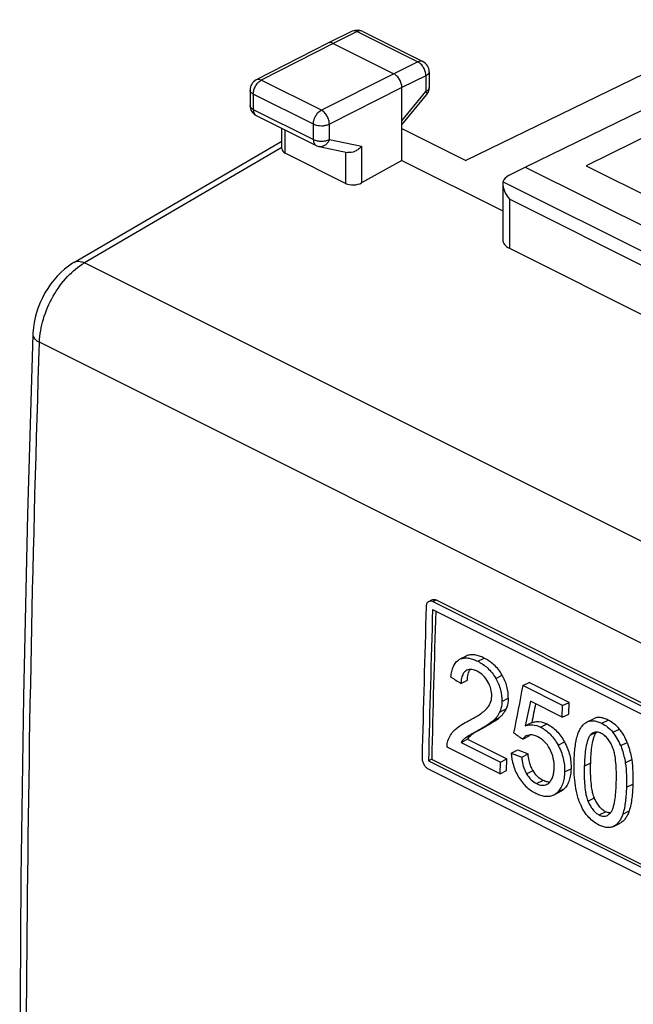
# Model space of a CAD drawing. Units: millimetres. Extents: x 115.5 to 172.7, y 62.3 to 125.7.
# Drawn here: x 115.5 to 129, y 99.6 to 121.4 of the extents above; entities that cross this region are included whole.
import ezdxf

# ---------------------------------------------------------------- set-up
doc = ezdxf.new("R2010")
doc.units = ezdxf.units.MM
doc.header["$LTSCALE"] = 16.335
doc.layers.get('0').update_dxf_attribs({"linetype": 'CONTINUOUS'})
for name, color, linetype in [('ASSI', 7, 'CONTINUOUS'), ('DRAFT', 7, 'CONTINUOUS'), ('RACCORDO', 7, 'CONTINUOUS')]:
    doc.layers.add(name, color=color, linetype=linetype)

msp = doc.modelspace()

# ---------------------------------------------------------------- linework, layer by layer
at = {"color": 7, "linetype": 'CONTINUOUS'}
for p, q in [((124.495, 108.533), (124.565, 108.569)), ((124.656, 108.564), (137.808, 101.987)), ((124.58, 108.352), (137.732, 101.776)), ((124.585, 108.528), (137.738, 101.952)), ((125.169, 107.251), (125.181, 107.257)), ((125.323, 107.328), (125.181, 107.257)), ((125.334, 107.015), (125.31, 107.001)), ((125.205, 106.725), (125.347, 106.795)), ((126.57, 106.676), (126.712, 106.747)), ((127.449, 106.236), (126.57, 106.676)), ((127.591, 106.307), (126.712, 106.747)), ((127.442, 105.979), (126.736, 106.331)), ((127.442, 105.979), (127.449, 106.236)), ((127.449, 106.236), (127.591, 106.307)), ((127.583, 106.049), (127.591, 106.307)), ((127.442, 105.979), (127.583, 106.049)), ((127.987, 105.876), (128.129, 105.947)), ((126.624, 105.789), (126.766, 105.86)), ((126.57, 105.499), (126.711, 105.569)), ((126.068, 104.732), (124.9, 105.316)), ((125.208, 105.424), (125.349, 105.495)), ((125.208, 105.424), (126.075, 104.991)), ((125.349, 105.495), (126.216, 105.062)), ((126.316, 105.19), (126.457, 105.261)), ((126.316, 105.19), (126.545, 105.1)), ((126.457, 105.261), (126.686, 105.171)), ((126.545, 105.1), (126.686, 105.171)), ((124.489, 105.016), (124.559, 105.051)), ((124.489, 105.016), (137.641, 98.44)), ((124.559, 105.051), (137.642, 98.509)), ((126.068, 104.732), (126.075, 104.991)), ((126.075, 104.991), (126.216, 105.062)), ((126.21, 104.803), (126.216, 105.062)), ((124.484, 104.84), (137.637, 98.264)), ((126.068, 104.732), (126.21, 104.803)), ((127.249, 104.261), (127.39, 104.331)), ((128.574, 103.572), (128.716, 103.642))]:
    msp.add_line(p, q, dxfattribs=at)
at = {"color": 250, "linetype": 'CONTINUOUS'}
for p, q in [((124.585, 108.528), (124.656, 108.564)), ((125.575, 107.213), (125.717, 107.284)), ((125.973, 106.836), (126.114, 106.907)), ((126.109, 106.328), (126.25, 106.398)), ((126.058, 106.09), (126.2, 106.161)), ((125.906, 105.894), (126.048, 105.965)), ((125.561, 105.675), (125.703, 105.746)), ((126.962, 105.76), (127.104, 105.83)), ((128.311, 105.845), (128.453, 105.916)), ((125.303, 105.524), (125.445, 105.595)), ((128.059, 105.584), (128.195, 105.652)), ((128.559, 105.648), (128.7, 105.719)), ((127.347, 105.365), (127.489, 105.436)), ((128.73, 105.354), (128.871, 105.425)), ((127.926, 104.9), (128.068, 104.97)), ((128.831, 104.973), (128.972, 105.044)), ((126.653, 104.731), (126.795, 104.801)), ((127.493, 104.773), (127.634, 104.844)), ((126.874, 104.516), (127.015, 104.587)), ((128.856, 104.435), (128.997, 104.505)), ((127.34, 104.328), (127.481, 104.399)), ((128.008, 104.129), (128.15, 104.2)), ((128.256, 103.825), (128.397, 103.896)), ((128.775, 103.843), (128.916, 103.914))]:
    msp.add_line(p, q, dxfattribs=at)
at = {"color": 7, "linetype": 'CONTINUOUS'}
for centre, radius, start, end in [((677.097, 91.615), 552.914, 178.25805, 178.60393), ((677.238, 91.545), 552.914, 178.25805, 178.60393), ((677.143, 91.582), 552.748, 178.26491, 178.60367), ((125.301, 107.016), 0.269, 109.7808, 116.5375), ((125.415, 106.855), 0.18, 125.666, 131.584), ((126.893, 105.443), 0.221, 138.8694, 145.0186), ((128.391, 105.501), 0.244, 141.8452, 146.4011), ((128.536, 104.172), 0.309, 243.382, 247.907)]:
    msp.add_arc(centre, radius, start, end, dxfattribs=at)
for centre, major_axis, ratio, start_param, end_param in [((599.204, 208.044), (3457.427, -2143.299), 0.08287, -1.656881, -1.656816), ((477.601, 268.845), (292.927, 411.005), 0.508867, -3.984461, -3.981892), ((477.663, 268.814), (296.617, 409.018), 0.501933, -3.980745, -3.979401), ((477.663, 268.814), (296.498, 408.854), 0.501933, -3.980441, -3.979414), ((571.83, 221.731), (2733.607, -1777.465), 0.104798, -1.666065, -1.66599)]:
    msp.add_ellipse(centre, major_axis=major_axis, ratio=ratio, start_param=start_param, end_param=end_param, dxfattribs=at)
for points, knots in [([(124.565, 108.569), (124.578, 108.575), (124.611, 108.581), (124.641, 108.571), (124.656, 108.564)], [0, 0, 0, 0, 0.468167, 1, 1, 1, 1]), ([(124.495, 108.533), (124.486, 108.529), (124.47, 108.517), (124.453, 108.491), (124.442, 108.459), (124.439, 108.435), (124.439, 108.423)], [0, 0, 0, 0, 0.218379, 0.452957, 0.713176, 1, 1, 1, 1]), ([(124.585, 108.528), (124.571, 108.536), (124.54, 108.545), (124.508, 108.54), (124.495, 108.533)], [0, 0, 0, 0, 0.531834, 1, 1, 1, 1]), ([(124.983, 106.865), (124.987, 106.906), (124.999, 106.986), (125.034, 107.096), (125.088, 107.19), (125.14, 107.235), (125.169, 107.251)], [0, 0, 0, 0, 0.281143, 0.542554, 0.780714, 1, 1, 1, 1]), ([(125.21, 107.27), (125.237, 107.28), (125.296, 107.291), (125.389, 107.283), (125.483, 107.256), (125.544, 107.228), (125.575, 107.213)], [0, 0, 0, 0, 0.227433, 0.468361, 0.726269, 1, 1, 1, 1]), ([(125.717, 107.284), (125.683, 107.301), (125.616, 107.33), (125.513, 107.357), (125.413, 107.36), (125.35, 107.342), (125.323, 107.328)], [0, 0, 0, 0, 0.275665, 0.533605, 0.773016, 1, 1, 1, 1]), ([(126.114, 106.907), (126.066, 106.992), (125.949, 107.14), (125.794, 107.245), (125.717, 107.284)], [0, 0, 0, 0, 0.530892, 1, 1, 1, 1]), ([(125.564, 106.992), (125.544, 107.002), (125.505, 107.019), (125.445, 107.034), (125.386, 107.035), (125.35, 107.023), (125.334, 107.015)], [0, 0, 0, 0, 0.275787, 0.533216, 0.772226, 1, 1, 1, 1]), ([(125.347, 106.795), (125.348, 106.84), (125.356, 106.923), (125.388, 107.003), (125.412, 107.033)], [0, 0, 0, 0, 0.534774, 1, 1, 1, 1]), ([(125.575, 107.213), (125.653, 107.174), (125.808, 107.069), (125.924, 106.921), (125.973, 106.836)], [0, 0, 0, 0, 0.46905, 1, 1, 1, 1]), ([(125.295, 106.989), (125.28, 106.975), (125.244, 106.93), (125.213, 106.838), (125.206, 106.764), (125.205, 106.725)], [0, 0, 0, 0, 0.218986, 0.586929, 1, 1, 1, 1]), ([(125.801, 106.761), (125.771, 106.813), (125.703, 106.903), (125.611, 106.969), (125.564, 106.992)], [0, 0, 0, 0, 0.531093, 1, 1, 1, 1]), ([(125.973, 106.836), (126.018, 106.757), (126.09, 106.592), (126.111, 106.413), (126.109, 106.328)], [0, 0, 0, 0, 0.516419, 1, 1, 1, 1]), ([(126.25, 106.398), (126.253, 106.484), (126.231, 106.663), (126.16, 106.828), (126.114, 106.907)], [0, 0, 0, 0, 0.483589, 1, 1, 1, 1]), ([(125.886, 106.445), (125.887, 106.498), (125.873, 106.61), (125.829, 106.712), (125.801, 106.761)], [0, 0, 0, 0, 0.483766, 1, 1, 1, 1]), ([(125.775, 106.171), (125.806, 106.206), (125.863, 106.291), (125.884, 106.391), (125.886, 106.445)], [0, 0, 0, 0, 0.464246, 1, 1, 1, 1]), ([(126.25, 106.398), (126.25, 106.377), (126.244, 106.296), (126.224, 106.215), (126.2, 106.161)], [0, 0, 0, 0, 0.267725, 1, 1, 1, 1]), ([(125.373, 105.901), (125.445, 105.937), (125.552, 105.995), (125.686, 106.086), (125.748, 106.14), (125.775, 106.171)], [0, 0, 0, 0, 0.495645, 0.745387, 1, 1, 1, 1]), ([(126.2, 106.161), (126.182, 106.121), (126.137, 106.05), (126.078, 105.991), (126.048, 105.965)], [0, 0, 0, 0, 0.515597, 1, 1, 1, 1]), ([(126.109, 106.328), (126.108, 106.306), (126.103, 106.225), (126.083, 106.144), (126.058, 106.09)], [0, 0, 0, 0, 0.267722, 1, 1, 1, 1]), ([(126.048, 105.965), (126.022, 105.942), (125.967, 105.902), (125.852, 105.828), (125.763, 105.778), (125.703, 105.746)], [0, 0, 0, 0, 0.252103, 0.502136, 1, 1, 1, 1]), ([(126.058, 106.09), (126.041, 106.051), (125.996, 105.979), (125.937, 105.92), (125.906, 105.894)], [0, 0, 0, 0, 0.515597, 1, 1, 1, 1]), ([(128.453, 105.916), (128.425, 105.93), (128.37, 105.953), (128.285, 105.974), (128.203, 105.974), (128.151, 105.958), (128.129, 105.947)], [0, 0, 0, 0, 0.275981, 0.533249, 0.772192, 1, 1, 1, 1]), ([(125.08, 105.711), (125.123, 105.751), (125.219, 105.82), (125.321, 105.875), (125.373, 105.901)], [0, 0, 0, 0, 0.502755, 1, 1, 1, 1]), ([(125.703, 105.746), (125.681, 105.734), (125.637, 105.711), (125.572, 105.675), (125.507, 105.637), (125.464, 105.61), (125.445, 105.595)], [0, 0, 0, 0, 0.249535, 0.499171, 0.749065, 1, 1, 1, 1]), ([(125.906, 105.894), (125.88, 105.872), (125.825, 105.831), (125.71, 105.757), (125.621, 105.707), (125.561, 105.675)], [0, 0, 0, 0, 0.252103, 0.502136, 1, 1, 1, 1]), ([(126.624, 105.789), (126.65, 105.798), (126.703, 105.811), (126.819, 105.815), (126.907, 105.787), (126.962, 105.76)], [0, 0, 0, 0, 0.231115, 0.470902, 1, 1, 1, 1]), ([(126.766, 105.86), (126.791, 105.868), (126.844, 105.882), (126.961, 105.886), (127.049, 105.858), (127.104, 105.83)], [0, 0, 0, 0, 0.23112, 0.470905, 1, 1, 1, 1]), ([(126.962, 105.76), (127, 105.741), (127.075, 105.695), (127.215, 105.571), (127.299, 105.451), (127.347, 105.365)], [0, 0, 0, 0, 0.225716, 0.470065, 1, 1, 1, 1]), ([(127.104, 105.83), (127.141, 105.812), (127.216, 105.765), (127.357, 105.642), (127.441, 105.522), (127.489, 105.436)], [0, 0, 0, 0, 0.225717, 0.470059, 1, 1, 1, 1]), ([(127.784, 105.605), (127.795, 105.635), (127.818, 105.691), (127.862, 105.768), (127.918, 105.832), (127.963, 105.864), (127.987, 105.876)], [0, 0, 0, 0, 0.270376, 0.526485, 0.76833, 1, 1, 1, 1]), ([(127.987, 105.876), (128.01, 105.887), (128.061, 105.903), (128.143, 105.903), (128.228, 105.883), (128.284, 105.859), (128.311, 105.845)], [0, 0, 0, 0, 0.227796, 0.466732, 0.724006, 1, 1, 1, 1]), ([(128.311, 105.845), (128.356, 105.822), (128.447, 105.765), (128.523, 105.69), (128.559, 105.648)], [0, 0, 0, 0, 0.476268, 1, 1, 1, 1]), ([(128.7, 105.719), (128.665, 105.761), (128.588, 105.836), (128.498, 105.893), (128.453, 105.916)], [0, 0, 0, 0, 0.523856, 1, 1, 1, 1]), ([(124.929, 105.492), (124.946, 105.535), (124.989, 105.614), (125.048, 105.682), (125.08, 105.711)], [0, 0, 0, 0, 0.517522, 1, 1, 1, 1]), ([(125.303, 105.524), (125.294, 105.517), (125.259, 105.488), (125.228, 105.453), (125.208, 105.424)], [0, 0, 0, 0, 0.244497, 1, 1, 1, 1]), ([(125.561, 105.675), (125.539, 105.664), (125.496, 105.64), (125.43, 105.604), (125.376, 105.573), (125.334, 105.546), (125.313, 105.532), (125.303, 105.524)], [0, 0, 0, 0, 0.249516, 0.499133, 0.749008, 0.874211, 1, 1, 1, 1]), ([(125.445, 105.595), (125.436, 105.588), (125.4, 105.559), (125.37, 105.524), (125.349, 105.495)], [0, 0, 0, 0, 0.244497, 1, 1, 1, 1]), ([(126.647, 105.566), (126.632, 105.558), (126.603, 105.539), (126.58, 105.513), (126.57, 105.499)], [0, 0, 0, 0, 0.489725, 1, 1, 1, 1]), ([(126.898, 105.55), (126.867, 105.566), (126.804, 105.589), (126.737, 105.591), (126.707, 105.586)], [0, 0, 0, 0, 0.528463, 1, 1, 1, 1]), ([(127.166, 105.281), (127.134, 105.341), (127.058, 105.447), (126.951, 105.523), (126.898, 105.55)], [0, 0, 0, 0, 0.531534, 1, 1, 1, 1]), ([(127.703, 105.011), (127.706, 105.115), (127.715, 105.268), (127.745, 105.466), (127.769, 105.561), (127.784, 105.605)], [0, 0, 0, 0, 0.516647, 0.764283, 1, 1, 1, 1]), ([(128.059, 105.584), (128.043, 105.565), (128.017, 105.518), (127.98, 105.413), (127.952, 105.268), (127.934, 105.087), (127.928, 104.962), (127.926, 104.9)], [0, 0, 0, 0, 0.107905, 0.22402, 0.471899, 0.732305, 1, 1, 1, 1]), ([(128.122, 105.637), (128.116, 105.634), (128.093, 105.62), (128.072, 105.6), (128.059, 105.584)], [0, 0, 0, 0, 0.245289, 1, 1, 1, 1]), ([(128.068, 104.97), (128.069, 105.031), (128.075, 105.15), (128.092, 105.326), (128.117, 105.466), (128.151, 105.569), (128.173, 105.616), (128.187, 105.637)], [0, 0, 0, 0, 0.266031, 0.525248, 0.773102, 0.890113, 1, 1, 1, 1]), ([(128.302, 105.623), (128.287, 105.631), (128.256, 105.644), (128.209, 105.654), (128.163, 105.652), (128.135, 105.643), (128.122, 105.637)], [0, 0, 0, 0, 0.276454, 0.532854, 0.771259, 1, 1, 1, 1]), ([(128.55, 105.318), (128.536, 105.351), (128.506, 105.415), (128.449, 105.502), (128.382, 105.574), (128.329, 105.609), (128.302, 105.623)], [0, 0, 0, 0, 0.266886, 0.529095, 0.776422, 1, 1, 1, 1]), ([(128.73, 105.354), (128.709, 105.408), (128.66, 105.511), (128.595, 105.605), (128.559, 105.648)], [0, 0, 0, 0, 0.506149, 1, 1, 1, 1]), ([(128.871, 105.425), (128.85, 105.479), (128.802, 105.582), (128.736, 105.676), (128.7, 105.719)], [0, 0, 0, 0, 0.506103, 1, 1, 1, 1]), ([(124.9, 105.316), (124.9, 105.332), (124.901, 105.392), (124.913, 105.451), (124.929, 105.492)], [0, 0, 0, 0, 0.267381, 1, 1, 1, 1]), ([(127.347, 105.365), (127.398, 105.272), (127.475, 105.079), (127.495, 104.872), (127.493, 104.773)], [0, 0, 0, 0, 0.517375, 1, 1, 1, 1]), ([(127.489, 105.436), (127.54, 105.343), (127.617, 105.15), (127.637, 104.943), (127.634, 104.844)], [0, 0, 0, 0, 0.517385, 1, 1, 1, 1]), ([(128.633, 104.546), (128.635, 104.608), (128.636, 104.734), (128.629, 104.926), (128.612, 105.088), (128.585, 105.22), (128.564, 105.286), (128.55, 105.318)], [0, 0, 0, 0, 0.239136, 0.48353, 0.73577, 0.866188, 1, 1, 1, 1]), ([(128.73, 105.354), (128.742, 105.323), (128.785, 105.199), (128.815, 105.07), (128.831, 104.973)], [0, 0, 0, 0, 0.254572, 1, 1, 1, 1]), ([(128.871, 105.425), (128.883, 105.394), (128.927, 105.269), (128.956, 105.14), (128.972, 105.044)], [0, 0, 0, 0, 0.254572, 1, 1, 1, 1]), ([(124.347, 105.086), (124.347, 105.062), (124.354, 105.011), (124.383, 104.941), (124.426, 104.881), (124.464, 104.85), (124.484, 104.84)], [0, 0, 0, 0, 0.248442, 0.513461, 0.771099, 1, 1, 1, 1]), ([(126.316, 105.19), (126.32, 105.099), (126.351, 104.913), (126.428, 104.74), (126.478, 104.659)], [0, 0, 0, 0, 0.487978, 1, 1, 1, 1]), ([(126.545, 105.1), (126.547, 105.069), (126.563, 104.941), (126.603, 104.814), (126.653, 104.731)], [0, 0, 0, 0, 0.241863, 1, 1, 1, 1]), ([(126.795, 104.801), (126.778, 104.83), (126.72, 104.946), (126.695, 105.075), (126.686, 105.171)], [0, 0, 0, 0, 0.256941, 1, 1, 1, 1]), ([(127.262, 104.865), (127.263, 104.934), (127.252, 105.078), (127.202, 105.215), (127.166, 105.281)], [0, 0, 0, 0, 0.482116, 1, 1, 1, 1]), ([(127.143, 104.529), (127.164, 104.546), (127.2, 104.59), (127.236, 104.671), (127.256, 104.764), (127.261, 104.83), (127.262, 104.865)], [0, 0, 0, 0, 0.217709, 0.456908, 0.719118, 1, 1, 1, 1]), ([(127.854, 104.031), (127.817, 104.111), (127.762, 104.276), (127.705, 104.605), (127.699, 104.851), (127.703, 105.011)], [0, 0, 0, 0, 0.2639, 0.518366, 1, 1, 1, 1]), ([(127.926, 104.9), (127.924, 104.837), (127.923, 104.712), (127.93, 104.521), (127.947, 104.358), (127.974, 104.227), (127.995, 104.161), (128.008, 104.129)], [0, 0, 0, 0, 0.239277, 0.483638, 0.735751, 0.866134, 1, 1, 1, 1]), ([(128.15, 104.2), (128.136, 104.232), (128.115, 104.297), (128.088, 104.429), (128.071, 104.591), (128.065, 104.782), (128.066, 104.908), (128.068, 104.97)], [0, 0, 0, 0, 0.133841, 0.264217, 0.516339, 0.760711, 1, 1, 1, 1]), ([(128.831, 104.973), (128.845, 104.882), (128.859, 104.703), (128.858, 104.523), (128.856, 104.435)], [0, 0, 0, 0, 0.509533, 1, 1, 1, 1]), ([(128.972, 105.044), (128.987, 104.953), (129, 104.773), (129, 104.594), (128.997, 104.505)], [0, 0, 0, 0, 0.509533, 1, 1, 1, 1]), ([(126.478, 104.659), (126.527, 104.577), (126.642, 104.435), (126.793, 104.332), (126.868, 104.294)], [0, 0, 0, 0, 0.530369, 1, 1, 1, 1]), ([(126.653, 104.731), (126.682, 104.683), (126.745, 104.6), (126.83, 104.538), (126.874, 104.516)], [0, 0, 0, 0, 0.530095, 1, 1, 1, 1]), ([(127.015, 104.587), (126.972, 104.608), (126.886, 104.67), (126.823, 104.754), (126.795, 104.801)], [0, 0, 0, 0, 0.469898, 1, 1, 1, 1]), ([(127.493, 104.773), (127.491, 104.729), (127.484, 104.642), (127.456, 104.519), (127.41, 104.413), (127.364, 104.353), (127.34, 104.328)], [0, 0, 0, 0, 0.279422, 0.53976, 0.779075, 1, 1, 1, 1]), ([(127.634, 104.844), (127.633, 104.799), (127.626, 104.713), (127.598, 104.59), (127.551, 104.484), (127.506, 104.424), (127.481, 104.399)], [0, 0, 0, 0, 0.279423, 0.539759, 0.779076, 1, 1, 1, 1]), ([(126.874, 104.516), (126.893, 104.506), (126.932, 104.49), (126.991, 104.478), (127.049, 104.481), (127.084, 104.493), (127.1, 104.501)], [0, 0, 0, 0, 0.276886, 0.532845, 0.77099, 1, 1, 1, 1]), ([(127.082, 104.56), (127.076, 104.562), (127.054, 104.569), (127.031, 104.578), (127.015, 104.587)], [0, 0, 0, 0, 0.242484, 1, 1, 1, 1]), ([(127.167, 104.551), (127.162, 104.551), (127.145, 104.55), (127.127, 104.551), (127.114, 104.553)], [0, 0, 0, 0, 0.244412, 1, 1, 1, 1]), ([(128.511, 103.879), (128.527, 103.898), (128.551, 103.944), (128.585, 104.047), (128.609, 104.188), (128.626, 104.365), (128.631, 104.485), (128.633, 104.546)], [0, 0, 0, 0, 0.107719, 0.224322, 0.472898, 0.733116, 1, 1, 1, 1]), ([(128.856, 104.435), (128.853, 104.331), (128.844, 104.179), (128.814, 103.981), (128.79, 103.887), (128.775, 103.843)], [0, 0, 0, 0, 0.516741, 0.764203, 1, 1, 1, 1]), ([(128.997, 104.505), (128.995, 104.402), (128.986, 104.25), (128.955, 104.052), (128.931, 103.958), (128.916, 103.914)], [0, 0, 0, 0, 0.51674, 0.764203, 1, 1, 1, 1]), ([(127.249, 104.261), (127.222, 104.247), (127.162, 104.228), (127.066, 104.227), (126.966, 104.25), (126.901, 104.278), (126.868, 104.294)], [0, 0, 0, 0, 0.227928, 0.466436, 0.723499, 1, 1, 1, 1]), ([(127.34, 104.328), (127.333, 104.321), (127.305, 104.295), (127.274, 104.273), (127.249, 104.261)], [0, 0, 0, 0, 0.254432, 1, 1, 1, 1]), ([(127.481, 104.399), (127.474, 104.392), (127.447, 104.366), (127.415, 104.344), (127.39, 104.331)], [0, 0, 0, 0, 0.254424, 1, 1, 1, 1]), ([(128.25, 103.603), (128.21, 103.623), (128.131, 103.672), (127.982, 103.803), (127.898, 103.936), (127.854, 104.031)], [0, 0, 0, 0, 0.224333, 0.468266, 1, 1, 1, 1]), ([(128.008, 104.129), (128.022, 104.096), (128.052, 104.032), (128.109, 103.945), (128.176, 103.873), (128.229, 103.838), (128.256, 103.825)], [0, 0, 0, 0, 0.266836, 0.529096, 0.776461, 1, 1, 1, 1]), ([(128.397, 103.896), (128.371, 103.909), (128.318, 103.944), (128.251, 104.016), (128.194, 104.103), (128.164, 104.167), (128.15, 104.2)], [0, 0, 0, 0, 0.223491, 0.470733, 0.732987, 1, 1, 1, 1]), ([(128.256, 103.825), (128.285, 103.81), (128.332, 103.795), (128.395, 103.799), (128.422, 103.809), (128.435, 103.816)], [0, 0, 0, 0, 0.531151, 0.769656, 1, 1, 1, 1]), ([(128.461, 103.872), (128.458, 103.873), (128.444, 103.877), (128.43, 103.881), (128.419, 103.885)], [0, 0, 0, 0, 0.24323, 1, 1, 1, 1]), ([(128.435, 103.816), (128.442, 103.819), (128.471, 103.836), (128.495, 103.86), (128.511, 103.879)], [0, 0, 0, 0, 0.245145, 1, 1, 1, 1]), ([(128.502, 103.868), (128.499, 103.868), (128.485, 103.869), (128.472, 103.87), (128.461, 103.872)], [0, 0, 0, 0, 0.244036, 1, 1, 1, 1]), ([(128.775, 103.843), (128.765, 103.813), (128.742, 103.757), (128.698, 103.68), (128.643, 103.616), (128.598, 103.584), (128.574, 103.572)], [0, 0, 0, 0, 0.270764, 0.526924, 0.7686, 1, 1, 1, 1]), ([(128.916, 103.914), (128.906, 103.884), (128.884, 103.828), (128.839, 103.751), (128.784, 103.686), (128.739, 103.655), (128.716, 103.642)], [0, 0, 0, 0, 0.270766, 0.526927, 0.768602, 1, 1, 1, 1]), ([(128.574, 103.572), (128.551, 103.56), (128.5, 103.544), (128.418, 103.544), (128.333, 103.566), (128.278, 103.59), (128.25, 103.603)], [0, 0, 0, 0, 0.2272, 0.466006, 0.723646, 1, 1, 1, 1])]:
    msp.add_open_spline(points, degree=3, knots=knots, dxfattribs=at)
for points in [[(126.707, 105.586), (126.686, 105.582), (126.665, 105.575), (126.647, 105.566)], [(127.114, 104.553), (127.103, 104.555), (127.093, 104.557), (127.082, 104.56)], [(127.1, 104.501), (127.115, 104.509), (127.13, 104.518), (127.143, 104.529)]]:
    msp.add_open_spline(points, degree=3, dxfattribs=at)
at = {"layer": 'ASSI', "color": 7, "linetype": 'CONTINUOUS'}
for p, q in [((126.625, 118.109), (131.962, 120.708)), ((132.567, 120.405), (127.969, 118.139))]:
    msp.add_line(p, q, dxfattribs=at)
at = {"layer": 'DRAFT', "color": 7, "linetype": 'CONTINUOUS'}
for p, q in [((131.704, 121.358), (125.311, 118.253)), ((123.903, 118.957), (125.311, 118.253)), ((123.903, 118.257), (126.128, 117.145)), ((126.625, 118.109), (132.848, 114.997)), ((127.969, 118.139), (132.919, 115.664))]:
    msp.add_line(p, q, dxfattribs=at)
at = {"layer": 'RACCORDO', "color": 7, "linetype": 'CONTINUOUS'}
for p, q in [((122.807, 121.104), (122.271, 120.843)), ((123.028, 121.103), (124.365, 120.434)), ((122.27, 120.843), (120.687, 120.031)), ((122.271, 120.843), (122.27, 120.843)), ((122.383, 120.836), (123.726, 120.164)), ((124.504, 120.211), (124.504, 119.863)), ((123.903, 118.257), (123.903, 119.86)), ((120.551, 119.808), (120.551, 119.468)), ((123.903, 119.043), (124.447, 119.705)), ((120.689, 119.245), (122.014, 118.582)), ((121.254, 118.508), (121.254, 118.962)), ((116.665, 116.007), (121.254, 118.683)), ((122.075, 118.561), (122.699, 118.431)), ((122.66, 117.75), (121.327, 118.417)), ((123.903, 118.257), (123.013, 117.761)), ((126.272, 117.927), (126.625, 118.109)), ((126.128, 117.744), (126.128, 116.503)), ((126.274, 116.319), (131.785, 113.564))]:
    msp.add_line(p, q, dxfattribs=at)
at = {"layer": 'RACCORDO', "color": 250, "linetype": 'CONTINUOUS'}
for p, q in [((122.917, 121.097), (122.383, 120.836)), ((122.917, 121.097), (124.255, 120.428)), ((122.383, 120.836), (120.8, 120.024)), ((124.255, 120.428), (123.726, 120.164)), ((123.726, 120.164), (122.125, 119.362)), ((124.431, 120.123), (123.903, 119.86)), ((124.431, 120.123), (124.431, 119.775)), ((120.687, 120.031), (120.687, 120.031)), ((122.125, 119.362), (120.8, 120.024)), ((123.903, 119.86), (122.302, 119.057)), ((120.624, 119.72), (120.624, 119.38)), ((121.949, 119.057), (120.624, 119.72)), ((123.903, 119.132), (124.431, 119.775)), ((120.624, 119.38), (121.949, 118.717)), ((121.949, 118.717), (121.949, 119.057)), ((122.302, 118.717), (122.302, 119.057)), ((121.327, 118.417), (121.327, 118.926)), ((121.254, 118.538), (116.898, 115.998)), ((122.302, 118.717), (123.013, 118.568)), ((123.013, 118.568), (123.013, 117.761)), ((122.66, 118.439), (122.66, 117.75)), ((132.208, 114.747), (126.132, 117.785)), ((126.274, 117.4), (126.274, 116.319)), ((131.785, 114.644), (126.274, 117.4)), ((147.657, 100.619), (116.898, 115.998)), ((146.641, 98.879), (115.906, 114.246))]:
    msp.add_line(p, q, dxfattribs=at)
at = {"layer": 'RACCORDO', "color": 7, "linetype": 'CONTINUOUS'}
for points in [[(116.665, 116.007), (116.633, 115.987), (116.543, 115.927), (116.457, 115.86), (116.375, 115.785), (116.296, 115.705), (116.222, 115.619), (116.152, 115.528), (116.087, 115.432), (116.027, 115.333), (115.972, 115.229), (115.922, 115.123), (115.879, 115.014), (115.842, 114.904), (115.811, 114.792), (115.788, 114.68), (115.771, 114.568), (115.761, 114.457), (115.759, 114.421)], [(115.759, 114.421), (115.645, 110.456), (115.557, 106.439), (115.498, 102.436), (115.469, 98.449), (115.469, 94.476), (115.498, 90.518), (115.557, 86.576), (115.645, 82.65), (115.759, 78.809)]]:
    msp.add_lwpolyline(points, dxfattribs=at)
for centre, start, end in [((122.916, 120.879), 63.4349, 116.014), ((124.254, 120.211), 359.9841, 63.4349), ((120.801, 119.808), 117.1495, 180), ((124.254, 119.863), 320.5925, 0.0032), ((120.801, 119.468), 180, 243.4686), ((122.126, 118.806), 243.435, 258.2062)]:
    msp.add_arc(centre, 0.25, start, end, dxfattribs=at)
at = {"layer": 'RACCORDO', "color": 250, "linetype": 'CONTINUOUS'}
msp.add_arc((124.44, 119.863), 0.0631, 354.2486, 359.9951, dxfattribs=at)
at = {"layer": 'RACCORDO', "color": 7, "linetype": 'CONTINUOUS'}
for centre, major_axis, ratio, start_param, end_param in [((121.504, 118.516), (0.25, 0.011), 0.53133, 3.117824, 3.903222), ((126.628, 117.752), (0.5, 0.002), 0.503554, 2.359609, 3.000204), ((122.837, 117.85), (0.25, 0.011), 0.53133, -2.379963, -0.814985), ((126.628, 116.519), (0.5, 0.022), 0.53133, 3.117824, 3.903222)]:
    msp.add_ellipse(centre, major_axis=major_axis, ratio=ratio, start_param=start_param, end_param=end_param, dxfattribs=at)
at = {"layer": 'RACCORDO', "color": 250, "linetype": 'CONTINUOUS'}
for points, knots in [([(122.917, 121.097), (122.899, 121.106), (122.862, 121.118), (122.823, 121.112), (122.807, 121.104)], [0, 0, 0, 0, 0.535918, 1, 1, 1, 1]), ([(123.028, 121.103), (123.012, 121.111), (122.973, 121.118), (122.936, 121.106), (122.917, 121.097)], [0, 0, 0, 0, 0.464119, 1, 1, 1, 1]), ([(124.365, 120.434), (124.35, 120.442), (124.31, 120.449), (124.273, 120.437), (124.255, 120.428)], [0, 0, 0, 0, 0.464119, 1, 1, 1, 1]), ([(124.431, 120.123), (124.431, 120.153), (124.421, 120.216), (124.384, 120.303), (124.328, 120.378), (124.28, 120.415), (124.255, 120.428)], [0, 0, 0, 0, 0.246927, 0.511697, 0.770068, 1, 1, 1, 1]), ([(124.504, 120.211), (124.504, 120.203), (124.5, 120.185), (124.485, 120.161), (124.461, 120.14), (124.442, 120.128), (124.431, 120.123)], [0, 0, 0, 0, 0.206933, 0.435019, 0.698129, 1, 1, 1, 1]), ([(120.624, 119.72), (120.624, 119.75), (120.635, 119.812), (120.672, 119.899), (120.727, 119.974), (120.775, 120.011), (120.8, 120.024)], [0, 0, 0, 0, 0.246611, 0.511394, 0.76994, 1, 1, 1, 1]), ([(120.8, 120.024), (120.781, 120.033), (120.743, 120.046), (120.703, 120.039), (120.687, 120.031)], [0, 0, 0, 0, 0.536732, 1, 1, 1, 1]), ([(124.503, 119.857), (124.502, 119.841), (124.488, 119.816), (124.46, 119.791), (124.441, 119.781), (124.431, 119.775)], [0, 0, 0, 0, 0.434328, 0.69918, 1, 1, 1, 1]), ([(120.624, 119.72), (120.613, 119.725), (120.594, 119.737), (120.57, 119.758), (120.555, 119.782), (120.551, 119.8), (120.551, 119.808)], [0, 0, 0, 0, 0.302296, 0.565549, 0.793457, 1, 1, 1, 1]), ([(124.431, 119.775), (124.436, 119.768), (124.444, 119.754), (124.452, 119.731), (124.453, 119.712), (124.447, 119.705)], [0, 0, 0, 0, 0.348521, 0.628234, 1, 1, 1, 1]), ([(120.624, 119.38), (120.613, 119.385), (120.594, 119.397), (120.57, 119.418), (120.555, 119.442), (120.551, 119.46), (120.551, 119.468)], [0, 0, 0, 0, 0.302296, 0.565549, 0.793457, 1, 1, 1, 1]), ([(120.624, 119.38), (120.624, 119.365), (120.627, 119.336), (120.639, 119.296), (120.66, 119.264), (120.679, 119.25), (120.689, 119.245)], [0, 0, 0, 0, 0.289339, 0.549441, 0.782623, 1, 1, 1, 1]), ([(121.964, 119.152), (121.978, 119.197), (122.019, 119.279), (122.087, 119.342), (122.125, 119.362)], [0, 0, 0, 0, 0.527011, 1, 1, 1, 1]), ([(122.302, 119.057), (122.302, 119.087), (122.291, 119.15), (122.253, 119.237), (122.198, 119.311), (122.15, 119.349), (122.125, 119.362)], [0, 0, 0, 0, 0.246707, 0.511869, 0.770535, 1, 1, 1, 1]), ([(121.949, 119.057), (121.949, 119.065), (121.951, 119.097), (121.957, 119.129), (121.964, 119.152)], [0, 0, 0, 0, 0.237822, 1, 1, 1, 1]), ([(121.949, 119.057), (121.954, 119.055), (121.974, 119.046), (121.996, 119.039), (122.012, 119.034)], [0, 0, 0, 0, 0.235101, 1, 1, 1, 1]), ([(122.012, 119.034), (122.062, 119.022), (122.139, 119.016), (122.236, 119.031), (122.282, 119.047), (122.302, 119.057)], [0, 0, 0, 0, 0.517103, 0.771969, 1, 1, 1, 1]), ([(121.949, 118.717), (121.949, 118.702), (121.952, 118.673), (121.964, 118.634), (121.985, 118.602), (122.004, 118.587), (122.014, 118.582)], [0, 0, 0, 0, 0.289339, 0.549441, 0.782623, 1, 1, 1, 1]), ([(121.949, 118.717), (121.975, 118.705), (122.033, 118.686), (122.125, 118.678), (122.218, 118.686), (122.276, 118.704), (122.302, 118.717)], [0, 0, 0, 0, 0.2352, 0.499579, 0.764185, 1, 1, 1, 1]), ([(122.302, 118.717), (122.292, 118.691), (122.266, 118.644), (122.211, 118.589), (122.144, 118.557), (122.097, 118.556), (122.075, 118.561)], [0, 0, 0, 0, 0.277643, 0.53741, 0.776007, 1, 1, 1, 1]), ([(115.906, 114.246), (115.912, 114.418), (115.976, 114.772), (116.189, 115.267), (116.496, 115.695), (116.759, 115.918), (116.898, 115.998)], [0, 0, 0, 0, 0.247682, 0.511339, 0.768864, 1, 1, 1, 1]), ([(116.665, 116.007), (116.681, 116.016), (116.716, 116.03), (116.774, 116.034), (116.837, 116.024), (116.878, 116.008), (116.898, 115.998)], [0, 0, 0, 0, 0.223342, 0.459111, 0.716779, 1, 1, 1, 1]), ([(115.759, 114.421), (115.759, 114.405), (115.766, 114.371), (115.796, 114.323), (115.844, 114.281), (115.884, 114.257), (115.906, 114.246)], [0, 0, 0, 0, 0.201029, 0.426583, 0.691779, 1, 1, 1, 1]), ([(115.906, 78.631), (115.807, 81.56), (115.511, 93.429), (115.616, 105.308), (115.906, 114.246)], [0, 0, 0, 0, 0.246794, 1, 1, 1, 1])]:
    msp.add_open_spline(points, degree=3, knots=knots, dxfattribs=at)
at = {"layer": 'RACCORDO', "color": 7, "linetype": 'CONTINUOUS'}
for points, knots in [([(122.383, 120.836), (122.364, 120.845), (122.327, 120.858), (122.287, 120.851), (122.271, 120.843)], [0, 0, 0, 0, 0.536231, 1, 1, 1, 1]), ([(123.903, 119.86), (123.903, 119.89), (123.892, 119.952), (123.854, 120.039), (123.799, 120.114), (123.751, 120.152), (123.726, 120.164)], [0, 0, 0, 0, 0.246697, 0.511883, 0.77057, 1, 1, 1, 1]), ([(123.013, 118.568), (122.994, 118.545), (122.949, 118.502), (122.849, 118.44), (122.755, 118.419), (122.699, 118.431)], [0, 0, 0, 0, 0.256259, 0.517154, 1, 1, 1, 1]), ([(126.132, 117.785), (126.131, 117.782), (126.128, 117.768), (126.128, 117.754), (126.128, 117.744)], [0, 0, 0, 0, 0.226822, 1, 1, 1, 1]), ([(126.128, 117.744), (126.128, 117.717), (126.137, 117.659), (126.179, 117.54), (126.232, 117.454), (126.274, 117.4)], [0, 0, 0, 0, 0.213822, 0.459721, 1, 1, 1, 1])]:
    msp.add_open_spline(points, degree=3, knots=knots, dxfattribs=at)

doc.saveas('drawing.dxf')
